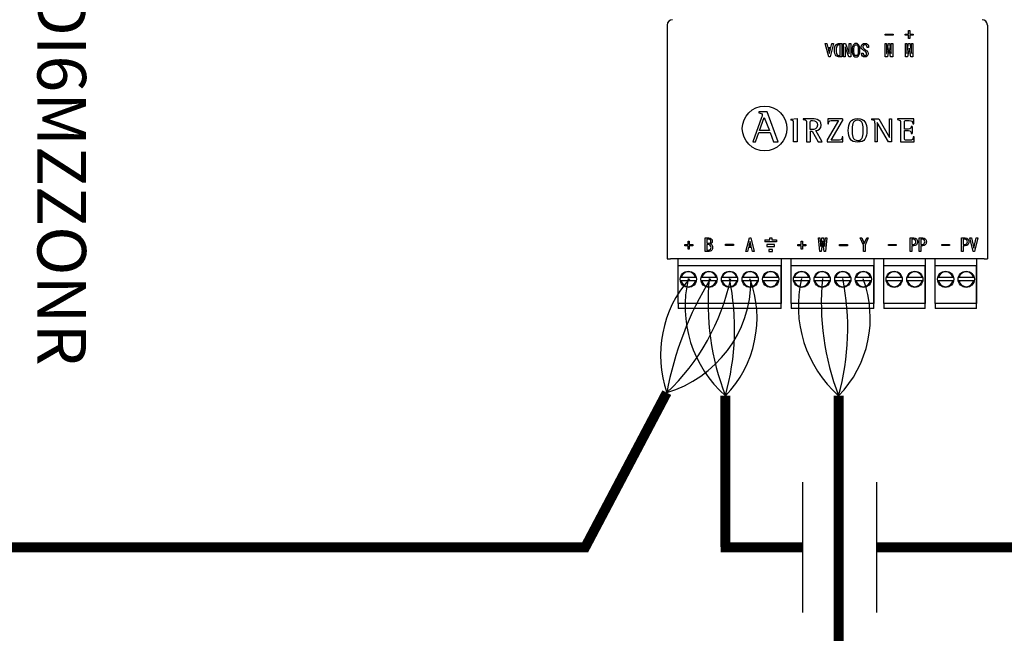
# Model space of a CAD drawing. Units: millimetres. Extents: x -217 to 24833, y 243 to 8563.
# Drawn here: x 6801 to 8381, y 1441 to 2426 of the extents above; entities that cross this region are included whole.
import ezdxf

# ---------------------------------------------------------------- set-up
doc = ezdxf.new("R2010")
doc.units = ezdxf.units.MM
doc.layers.add('AIRZONE CABLE', color=7, linetype='Continuous')
doc.layers.add('AIRZONE HARDWARE', color=7, linetype='Continuous')
doc.styles.get("Standard").update_dxf_attribs({"font": 'arial.ttf'})

msp = doc.modelspace()

# ---------------------------------------------------------------- linework, layer by layer
for p, q in [((8057.1, 1474.6), (8057.1, 1683.6)), ((8176.1, 1474.4), (8176.1, 1683.5))]:
    msp.add_line(p, q)
at = {"layer": 'AIRZONE CABLE', "color": 7, "linetype": 'ByBlock', "lineweight": -2, "const_width": 16}
for points in [[(7705.7, 1574.5), (7839, 1827.2), (7839, 1827.2), (7839, 1827.2), (7839, 1827.2)], [(7933.1, 1579.8), (7933.1, 1822.2), (7933.1, 1822.2), (7933.1, 1822.2), (7933.1, 1822.2)], [(8114.8, 1121.9), (8114.8, 1822.2), (8114.8, 1822.2), (8114.8, 1822.2), (8114.8, 1822.2)], [(7711.2, 1579), (6444.2, 1579), (6444.2, 1579), (6444.2, 1579), (6444.2, 1579)], [(7708.1, 1579), (6622, 1579), (6622, 1579), (6622, 1579), (6622, 1579)], [(7712.9, 1579), (6957, 1579)], [(7711.2, 1579), (7090.7, 1579)], [(8057.1, 1579.1), (7925.6, 1579.1), (7925.6, 1579.1), (7925.6, 1579.1), (7925.6, 1579.1)], [(9290.9, 1579), (8176.1, 1579), (8176.1, 1579), (8176.1, 1579), (8176.1, 1579)], [(9313.1, 1579), (8227, 1579), (8227, 1579), (8227, 1579), (8227, 1579)]]:
    msp.add_lwpolyline(points, dxfattribs=at)
at = {"layer": 'AIRZONE CABLE', "color": 1, "lineweight": 30}
for centre, radius, start, end in [((8013.3, 1887.3), 184.4, 138.4435, 199.0356), ((8059.8, 1965.7), 191.4, 166.583, 228.5522), ((8241.5, 1965.7), 191.4, 166.583, 228.5522)]:
    msp.add_arc(centre, radius, start, end, dxfattribs=at)
at = {"layer": 'AIRZONE CABLE', "color": 3, "lineweight": 30}
for centre, radius, start, end in [((8375.8, 1726.4), 546.2, 148.7303, 169.369), ((8321.5, 1971.8), 416.2, 174.7148, 201.0657), ((8503.1, 1971.8), 416.2, 174.7148, 201.0657)]:
    msp.add_arc(centre, radius, start, end, dxfattribs=at)
at = {"layer": 'AIRZONE CABLE', "color": 7, "lineweight": 30}
for centre, radius, start, end in [((7596.8, 2083.3), 352.5, 313.4107, 347.9637), ((7545.5, 1929.7), 402.3, 344.494, 11.5274), ((7727.1, 1929.7), 402.3, 344.494, 11.5274)]:
    msp.add_arc(centre, radius, start, end, dxfattribs=at)
at = {"layer": 'AIRZONE CABLE', "color": 5, "lineweight": 30}
for centre, radius, start, end in [((7785.4, 2008.3), 188.8, 286.4799, 359.7725), ((7805.6, 1946.7), 178.2, 315.6682, 20.6556), ((7987.3, 1946.7), 178.2, 315.6682, 20.6556)]:
    msp.add_arc(centre, radius, start, end, dxfattribs=at)
at = {"layer": 'AIRZONE HARDWARE'}
for p, q in [((7839.5, 2417), (7839.5, 2042.1)), ((8353.5, 2417), (8353.5, 2042.1)), ((7996.5, 2072.3), (7996.5, 2069.1))]:
    msp.add_line(p, q, dxfattribs=at)
at = {"layer": 'AIRZONE HARDWARE', "color": 7, "linetype": 'Continuous'}
for p, q in [((8189.3, 2400.9), (8189.3, 2402.6)), ((8189.3, 2402.6), (8202, 2402.6)), ((8202, 2402.6), (8202, 2400.9)), ((8221.6, 2400.9), (8221.6, 2402.6)), ((8221.6, 2402.6), (8227.1, 2402.6)), ((8227.1, 2402.6), (8227.1, 2408.1)), ((8227.1, 2408.1), (8229, 2408.1)), ((8229, 2408.1), (8229, 2402.6)), ((8229, 2402.6), (8234.4, 2402.6)), ((8234.4, 2402.6), (8234.4, 2400.9)), ((8098.8, 2365.8), (8093.2, 2387.5)), ((8093.2, 2387.5), (8093.2, 2387.5)), ((8093.2, 2387.5), (8095.9, 2387.5)), ((8098.8, 2365.8), (8093.2, 2387.5)), ((8095.9, 2387.5), (8097.5, 2381.1)), ((8106.6, 2387.5), (8101, 2365.8)), ((8106.6, 2387.5), (8101, 2365.8)), ((8102.4, 2381.1), (8103.9, 2387.5)), ((8103.9, 2387.5), (8106.6, 2387.5)), ((8106.6, 2387.5), (8106.6, 2387.5)), ((8117.4, 2385.4), (8116.2, 2385.4)), ((8117.4, 2385.3), (8116.2, 2385.3)), ((8117.4, 2367.9), (8117.4, 2385.4)), ((8119.9, 2387.5), (8119.9, 2365.8)), ((8122.7, 2365.8), (8122.7, 2387.5)), ((8122.7, 2387.5), (8125.8, 2387.5)), ((8125.8, 2387.5), (8131.6, 2371.2)), ((8131.7, 2371.2), (8131.7, 2387.5)), ((8131.7, 2387.5), (8134.3, 2387.5)), ((8134.3, 2387.5), (8134.3, 2365.8)), ((8202, 2400.9), (8189.3, 2400.9)), ((8189.3, 2400.9), (8189.3, 2400.8)), ((8202, 2400.8), (8189.3, 2400.8)), ((8189.5, 2365.8), (8189.5, 2387.5)), ((8189.5, 2387.5), (8191.7, 2387.5)), ((8191.7, 2387.5), (8191.7, 2371.2)), ((8192, 2371.2), (8194.6, 2387.5)), ((8194.6, 2387.5), (8196.4, 2387.5)), ((8196.4, 2387.5), (8199.1, 2371.2)), ((8199.3, 2371.2), (8199.3, 2387.5)), ((8199.3, 2387.5), (8201.5, 2387.5)), ((8201.5, 2387.5), (8201.5, 2365.8)), ((8202, 2400.9), (8202, 2400.8)), ((8227.1, 2400.9), (8221.6, 2400.9)), ((8221.6, 2400.9), (8221.6, 2400.8)), ((8227.1, 2400.8), (8221.6, 2400.8)), ((8222, 2365.8), (8222, 2387.5)), ((8222, 2387.5), (8224.2, 2387.5)), ((8224.2, 2387.5), (8224.2, 2371.2)), ((8224.4, 2371.2), (8227.1, 2387.5)), ((8227.1, 2395.4), (8227.1, 2400.9)), ((8229, 2395.4), (8227.1, 2395.4)), ((8227.1, 2395.4), (8227.1, 2395.4)), ((8229, 2395.4), (8227.1, 2395.4)), ((8227.1, 2387.5), (8228.9, 2387.5)), ((8228.9, 2387.5), (8231.5, 2371.2)), ((8234.4, 2400.9), (8229, 2400.9)), ((8229, 2400.9), (8229, 2395.4)), ((8234.4, 2400.8), (8229, 2400.8)), ((8229, 2395.4), (8229, 2395.4)), ((8231.8, 2371.2), (8231.8, 2387.5)), ((8231.8, 2387.5), (8234, 2387.5)), ((8234, 2387.5), (8234, 2365.8)), ((8234.4, 2400.9), (8234.4, 2400.8)), ((8097.5, 2381.1), (8102.4, 2381.1)), ((8101.8, 2379), (8098, 2379)), ((8098, 2379), (8099.8, 2371.7)), ((8101.8, 2379), (8098, 2379)), ((8099.8, 2371.7), (8100, 2371.7)), ((8100, 2371.7), (8101.8, 2379)), ((8108.1, 2376.7), (8108.1, 2376.7)), ((8125.3, 2382), (8125.3, 2365.8)), ((8125.4, 2382), (8125.3, 2382)), ((8125.4, 2382), (8125.3, 2382)), ((8131.2, 2365.8), (8125.4, 2382)), ((8125.4, 2382), (8125.4, 2382)), ((8131.2, 2365.8), (8125.4, 2382)), ((8131.6, 2371.2), (8131.7, 2371.2)), ((8136.5, 2376.6), (8136.5, 2376.6)), ((8148.8, 2376.6), (8148.8, 2376.6)), ((8151, 2381.5), (8151, 2381.5)), ((8151.5, 2371.8), (8154.1, 2371.8)), ((8151.5, 2371.4), (8151.5, 2371.4)), ((8154.1, 2371.8), (8154.1, 2371.8)), ((8162.9, 2380.7), (8160.3, 2380.7)), ((8160.3, 2380.7), (8160.3, 2380.7)), ((8162.9, 2380.7), (8160.3, 2380.7)), ((8162.2, 2371.1), (8162.2, 2371.2)), ((8162.9, 2380.7), (8162.9, 2380.7)), ((8191.7, 2371.2), (8192, 2371.2)), ((8195.4, 2379.9), (8193.1, 2365.8)), ((8195.4, 2379.9), (8193.1, 2365.8)), ((8195.6, 2379.9), (8195.4, 2379.9)), ((8195.4, 2379.9), (8195.4, 2379.9)), ((8195.6, 2379.9), (8195.4, 2379.9)), ((8198, 2365.8), (8195.6, 2379.9)), ((8195.6, 2379.9), (8195.6, 2379.9)), ((8198, 2365.8), (8195.6, 2379.9)), ((8199.1, 2371.2), (8199.3, 2371.2)), ((8224.2, 2371.2), (8224.4, 2371.2)), ((8227.9, 2379.9), (8225.5, 2365.8)), ((8227.9, 2379.9), (8225.5, 2365.8)), ((8228.1, 2379.9), (8227.9, 2379.9)), ((8227.9, 2379.9), (8227.9, 2379.9)), ((8228.1, 2379.9), (8227.9, 2379.9)), ((8230.4, 2365.8), (8228.1, 2379.9)), ((8228.1, 2379.9), (8228.1, 2379.9)), ((8230.4, 2365.8), (8228.1, 2379.9)), ((8231.5, 2371.2), (8231.8, 2371.2)), ((8101, 2365.8), (8098.8, 2365.8)), ((8098.8, 2365.8), (8098.8, 2365.8)), ((8101, 2365.8), (8098.8, 2365.8)), ((8101, 2365.8), (8101, 2365.8)), ((8119.9, 2365.8), (8116.2, 2365.8)), ((8119.9, 2365.8), (8116.2, 2365.8)), ((8119.9, 2365.8), (8119.9, 2365.8)), ((8125.3, 2365.8), (8122.7, 2365.8)), ((8122.7, 2365.8), (8122.7, 2365.8)), ((8125.3, 2365.8), (8122.7, 2365.8)), ((8125.3, 2365.8), (8125.3, 2365.8)), ((8134.3, 2365.8), (8131.2, 2365.8)), ((8131.2, 2365.8), (8131.2, 2365.8)), ((8134.3, 2365.8), (8131.2, 2365.8)), ((8134.3, 2365.8), (8134.3, 2365.8)), ((8193.1, 2365.8), (8189.5, 2365.8)), ((8189.5, 2365.8), (8189.5, 2365.8)), ((8193.1, 2365.8), (8189.5, 2365.8)), ((8193.1, 2365.8), (8193.1, 2365.8)), ((8201.5, 2365.8), (8198, 2365.8)), ((8198, 2365.8), (8198, 2365.8)), ((8201.5, 2365.8), (8198, 2365.8)), ((8201.5, 2365.8), (8201.5, 2365.8)), ((8225.5, 2365.8), (8222, 2365.8)), ((8222, 2365.8), (8222, 2365.8)), ((8225.5, 2365.8), (8222, 2365.8)), ((8225.5, 2365.8), (8225.5, 2365.8)), ((8234, 2365.8), (8230.4, 2365.8)), ((8230.4, 2365.8), (8230.4, 2365.8)), ((8234, 2365.8), (8230.4, 2365.8)), ((8234, 2365.8), (8234, 2365.8)), ((7986.8, 2277.6), (7986.8, 2276.1)), ((8000.3, 2277.6), (7986.8, 2277.6)), ((8000.3, 2277.6), (7986.8, 2277.6)), ((8017.7, 2229.6), (8000.3, 2277.6)), ((8000.3, 2277.6), (8000.3, 2277.6)), ((7991.1, 2268.5), (7976.9, 2229.6)), ((7987.9, 2247.8), (7995.5, 2268.6)), ((7991.1, 2268.5), (7991.1, 2268.5)), ((7992.3, 2272.7), (7992.3, 2272.7)), ((7995.5, 2268.6), (8003.7, 2247.8)), ((8038.1, 2265.9), (8048.3, 2267)), ((8038.1, 2265.9), (8038.1, 2264.3)), ((8048.3, 2267), (8048.3, 2229.7)), ((8057.9, 2266.4), (8057.9, 2265.2)), ((8114.4, 2263.8), (8096.1, 2232.8)), ((8097.4, 2266.4), (8097.2, 2258.5)), ((8121.1, 2266.4), (8097.4, 2266.4)), ((8102.6, 2232.2), (8121.1, 2263.5)), ((8102.6, 2232.2), (8121.1, 2263.5)), ((8121.1, 2266.4), (8121.1, 2263.5)), ((8167.5, 2266.4), (8167.5, 2265.1)), ((8167.5, 2266.4), (8179, 2266.4)), ((8173, 2259.4), (8173, 2229.7)), ((8176.5, 2260.7), (8176.4, 2260.7)), ((8176.4, 2260.7), (8176.4, 2229.7)), ((8194.5, 2229.7), (8176.5, 2260.7)), ((8179, 2266.4), (8196.2, 2236.7)), ((8196.3, 2236.7), (8196.3, 2266.4)), ((8196.3, 2266.4), (8199.8, 2266.4)), ((8199.8, 2266.4), (8199.8, 2229.7)), ((8209, 2266.4), (8209, 2265.2)), ((8235.2, 2266.4), (8209, 2266.4)), ((8235.4, 2258.3), (8235.2, 2266.4)), ((7981.3, 2229.6), (7986.7, 2244.4)), ((7986.7, 2244.4), (8004.9, 2244.4)), ((8003.7, 2247.8), (7987.9, 2247.8)), ((8004.9, 2244.4), (8010.3, 2229.6)), ((8069.1, 2249.2), (8069.1, 2258.9)), ((8069.1, 2246.6), (8069.1, 2229.7)), ((8069.1, 2246.6), (8072.5, 2246.6)), ((8072.5, 2246.6), (8082.1, 2229.7)), ((8088.4, 2229.7), (8078.3, 2247.6)), ((8086.7, 2256.6), (8086.7, 2256.6)), ((8097.2, 2258.5), (8098.7, 2258.5)), ((8097.2, 2258.5), (8097.2, 2258.5)), ((8097.2, 2258.5), (8098.7, 2258.5)), ((8098.7, 2258.5), (8098.7, 2258.5)), ((8220.2, 2247.6), (8220.2, 2247.5)), ((8232.8, 2254.3), (8231.3, 2254.3)), ((8232.8, 2254.3), (8232.8, 2242.9)), ((8233.8, 2258.3), (8235.4, 2258.3)), ((7976.9, 2229.6), (7981.3, 2229.6)), ((8010.3, 2229.6), (8017.7, 2229.6)), ((8048.3, 2229.7), (8042.3, 2229.7)), ((8063.1, 2229.7), (8069.1, 2229.7)), ((8082.1, 2229.7), (8088.4, 2229.7)), ((8096.1, 2232.8), (8096.1, 2229.7)), ((8096.1, 2229.7), (8121.5, 2229.7)), ((8096.1, 2229.7), (8121.5, 2229.7)), ((8121.7, 2237.6), (8120.2, 2237.6)), ((8121.5, 2229.7), (8121.7, 2237.6)), ((8121.5, 2229.7), (8121.7, 2237.6)), ((8121.5, 2229.7), (8121.5, 2229.7)), ((8121.7, 2237.6), (8121.7, 2237.6)), ((8176.4, 2229.7), (8173, 2229.7)), ((8199.8, 2229.7), (8194.5, 2229.7)), ((8196.2, 2236.7), (8196.3, 2236.7)), ((8214.2, 2229.7), (8236, 2229.7)), ((8231.3, 2242.9), (8232.8, 2242.9)), ((8231.3, 2242.9), (8231.3, 2242.9)), ((8236.2, 2237.6), (8234.6, 2237.6)), ((8236, 2229.7), (8236.2, 2237.6)), ((8236.2, 2237.6), (8236.2, 2237.6)), ((7873.2, 2064.7), (7873.2, 2070.1)), ((7873.2, 2070.1), (7875.1, 2070.1)), ((7875.1, 2070.1), (7875.1, 2064.7)), ((7900.7, 2053.8), (7900.7, 2075.5)), ((7900.7, 2075.5), (7906.5, 2075.5)), ((7903.3, 2073.4), (7903.3, 2066.8)), ((7912, 2070.1), (7912, 2070.1)), ((7966.1, 2053.8), (7971.7, 2075.5)), ((7972.7, 2069.6), (7970.9, 2062.2)), ((7971.7, 2075.5), (7973.9, 2075.5)), ((7972.9, 2069.6), (7972.7, 2069.6)), ((7974.7, 2062.2), (7972.9, 2069.6)), ((7973.9, 2075.5), (7979.4, 2053.8)), ((8054.9, 2064.7), (8054.9, 2070.1)), ((8054.9, 2070.1), (8056.8, 2070.1)), ((8056.8, 2070.1), (8056.8, 2064.7)), ((8084.8, 2053.8), (8082.4, 2075.5)), ((8082.4, 2075.5), (8082.4, 2075.5)), ((8082.4, 2075.5), (8084.6, 2075.5)), ((8084.6, 2075.5), (8086, 2061.6)), ((8086.3, 2061.6), (8087.9, 2075.5)), ((8089, 2070), (8087, 2053.8)), ((8087.9, 2075.5), (8090.4, 2075.5)), ((8089.3, 2070), (8089, 2070)), ((8091.3, 2053.8), (8089.3, 2070)), ((8090.4, 2075.5), (8092, 2061.6)), ((8092.2, 2061.6), (8093.7, 2075.5)), ((8095.9, 2075.5), (8093.5, 2053.8)), ((8093.7, 2075.5), (8095.9, 2075.5)), ((8095.9, 2075.5), (8095.9, 2075.5)), ((8149.4, 2075.5), (8151.9, 2075.5)), ((8154.6, 2063.7), (8149.4, 2075.5)), ((8151.9, 2075.5), (8155.8, 2066.7)), ((8155.9, 2066.7), (8159.8, 2075.5)), ((8162.4, 2075.5), (8157.2, 2063.7)), ((8159.8, 2075.5), (8162.4, 2075.5)), ((8229.6, 2053.8), (8229.6, 2075.5)), ((8229.6, 2075.5), (8235.3, 2075.5)), ((8232.1, 2073.4), (8232.1, 2065.1)), ((8243.8, 2053.8), (8243.8, 2075.5)), ((8243.8, 2075.5), (8249.6, 2075.5)), ((8246.4, 2073.4), (8246.4, 2065.1)), ((8312.1, 2053.8), (8312.1, 2075.5)), ((8312.1, 2075.5), (8317.8, 2075.5)), ((8314.6, 2073.4), (8314.6, 2065.1)), ((8330.5, 2053.8), (8325.3, 2075.5)), ((8325.3, 2075.5), (8327.9, 2075.5)), ((8327.9, 2075.5), (8331.6, 2059)), ((8331.9, 2059), (8335.6, 2075.5)), ((8338.2, 2075.5), (8333, 2053.8)), ((8335.6, 2075.5), (8338.2, 2075.5)), ((7867.8, 2062.9), (7867.8, 2064.7)), ((7867.8, 2064.7), (7873.2, 2064.7)), ((7873.2, 2062.9), (7867.8, 2062.9)), ((7873.2, 2057.5), (7873.2, 2062.9)), ((7875.1, 2057.5), (7873.2, 2057.5)), ((7875.1, 2064.7), (7880.6, 2064.7)), ((7880.6, 2062.9), (7875.1, 2062.9)), ((7875.1, 2062.9), (7875.1, 2057.5)), ((7880.6, 2064.7), (7880.6, 2062.9)), ((7903.3, 2066.8), (7906.6, 2066.8)), ((7903.3, 2064.7), (7903.3, 2055.9)), ((7933.4, 2063.5), (7933.4, 2065.2)), ((7933.4, 2065.2), (7946, 2065.2)), ((7946, 2063.5), (7933.4, 2063.5)), ((7946, 2065.2), (7946, 2063.5)), ((7968.8, 2053.8), (7966.1, 2053.8)), ((7970.3, 2060.1), (7968.8, 2053.8)), ((7975.2, 2060.1), (7970.3, 2060.1)), ((7970.9, 2062.2), (7974.7, 2062.2)), ((7976.8, 2053.8), (7975.2, 2060.1)), ((7979.4, 2053.8), (7976.8, 2053.8)), ((8049.5, 2062.9), (8049.5, 2064.7)), ((8049.5, 2064.7), (8054.9, 2064.7)), ((8054.9, 2062.9), (8049.5, 2062.9)), ((8054.9, 2057.5), (8054.9, 2062.9)), ((8056.8, 2057.5), (8054.9, 2057.5)), ((8056.8, 2064.7), (8062.2, 2064.7)), ((8062.2, 2062.9), (8056.8, 2062.9)), ((8056.8, 2062.9), (8056.8, 2057.5)), ((8062.2, 2064.7), (8062.2, 2062.9)), ((8087, 2053.8), (8084.8, 2053.8)), ((8086, 2061.6), (8086.3, 2061.6)), ((8093.5, 2053.8), (8091.3, 2053.8)), ((8092, 2061.6), (8092.2, 2061.6)), ((8116.2, 2064.7), (8128.8, 2064.7)), ((8116.2, 2062.9), (8116.2, 2064.7)), ((8128.8, 2062.9), (8116.2, 2062.9)), ((8128.8, 2064.7), (8128.8, 2062.9)), ((8154.6, 2053.8), (8154.6, 2063.7)), ((8157.2, 2053.8), (8154.6, 2053.8)), ((8155.8, 2066.7), (8155.9, 2066.7)), ((8157.2, 2063.7), (8157.2, 2053.8)), ((8194.6, 2063.2), (8194.6, 2065)), ((8194.6, 2065), (8207.2, 2065)), ((8207.2, 2063.2), (8194.6, 2063.2)), ((8207.2, 2065), (8207.2, 2063.2)), ((8232.1, 2053.8), (8229.6, 2053.8)), ((8232.1, 2063), (8232.1, 2053.8)), ((8241.2, 2069.2), (8241.2, 2069.2)), ((8246.4, 2053.8), (8243.8, 2053.8)), ((8246.4, 2063), (8246.4, 2053.8)), ((8255.5, 2069.2), (8255.5, 2069.2)), ((8280.1, 2063.2), (8280.1, 2065)), ((8280.1, 2065), (8292.8, 2065)), ((8292.8, 2063.2), (8280.1, 2063.2)), ((8292.8, 2065), (8292.8, 2063.2)), ((8314.6, 2053.8), (8312.1, 2053.8)), ((8314.6, 2063), (8314.6, 2053.8)), ((8323.7, 2069.2), (8323.7, 2069.2)), ((8333, 2053.8), (8330.5, 2053.8)), ((8331.6, 2059), (8331.9, 2059)), ((7839.5, 2042.1), (7844.9, 2042.1)), ((8348.1, 2042.1), (7844.9, 2042.1)), ((7857.1, 1970.1), (7857.1, 2042.1)), ((8022.3, 2042.1), (8022.3, 1970.1)), ((8038.7, 1970.1), (8038.7, 2042.1)), ((8171, 2042.1), (8171, 1970.1)), ((8187.4, 1970.1), (8187.4, 2042.1)), ((8253.5, 2042.1), (8253.5, 1970.1)), ((8269.9, 1970.1), (8269.9, 2042.1)), ((8336, 2042.1), (8336, 1970.1)), ((8348.1, 2042.1), (8353.5, 2042.1)), ((8022.3, 2030.8), (7857.1, 2030.8)), ((7857.1, 1970.1), (7857.1, 2030.8)), ((8022.3, 1970.1), (8022.3, 2030.8)), ((8171, 2030.8), (8038.7, 2030.8)), ((8038.7, 1970.1), (8038.7, 2030.8)), ((8171, 1970.1), (8171, 2030.8)), ((8253.5, 2030.8), (8187.4, 2030.8)), ((8187.4, 1970.1), (8187.4, 2030.8)), ((8253.5, 1970.1), (8253.5, 2030.8)), ((8336, 2030.8), (8269.9, 2030.8)), ((8269.9, 1970.1), (8269.9, 2030.8)), ((8336, 1970.1), (8336, 2030.8)), ((7885.2, 2011.7), (7862, 2011.7)), ((7885.2, 2006.5), (7862, 2006.5)), ((7918.3, 2011.7), (7895, 2011.7)), ((7918.3, 2006.5), (7895, 2006.5)), ((7951.3, 2011.7), (7928.1, 2011.7)), ((7951.3, 2006.5), (7928.1, 2006.5)), ((7984.4, 2011.7), (7961.1, 2011.7)), ((7984.4, 2006.5), (7961.1, 2006.5)), ((8017.5, 2011.7), (7994.2, 2011.7)), ((8017.5, 2006.5), (7994.2, 2006.5)), ((8066.9, 2011.7), (8043.6, 2011.7)), ((8066.9, 2006.5), (8043.6, 2006.5)), ((8100, 2011.7), (8076.7, 2011.7)), ((8100, 2006.5), (8076.7, 2006.5)), ((8133, 2011.7), (8109.7, 2011.7)), ((8133, 2006.5), (8109.7, 2006.5)), ((8166.1, 2011.7), (8142.8, 2011.7)), ((8166.1, 2006.5), (8142.8, 2006.5)), ((8215.5, 2011.7), (8192.3, 2011.7)), ((8215.5, 2006.5), (8192.3, 2006.5)), ((8248.6, 2011.7), (8225.3, 2011.7)), ((8248.6, 2006.5), (8225.3, 2006.5)), ((8298, 2011.7), (8274.8, 2011.7)), ((8298, 2006.5), (8274.8, 2006.5)), ((8331.1, 2011.7), (8307.8, 2011.7)), ((8331.1, 2006.5), (8307.8, 2006.5)), ((8022.3, 1970.1), (7857.1, 1970.1)), ((7857.1, 1970.1), (7857.1, 1964)), ((7857.1, 1964), (7857.1, 1962.3)), ((8022.3, 1962.3), (7857.1, 1962.3)), ((8022.3, 1964), (8022.3, 1970.1)), ((8022.3, 1962.3), (8022.3, 1964)), ((8171, 1970.1), (8038.7, 1970.1)), ((8038.7, 1970.1), (8038.7, 1964)), ((8038.7, 1964), (8038.7, 1962.3)), ((8171, 1962.3), (8038.7, 1962.3)), ((8171, 1964), (8171, 1970.1)), ((8171, 1962.3), (8171, 1964)), ((8253.5, 1970.1), (8187.4, 1970.1)), ((8187.4, 1970.1), (8187.4, 1964)), ((8187.4, 1964), (8187.4, 1962.3)), ((8253.5, 1962.3), (8187.4, 1962.3)), ((8253.5, 1964), (8253.5, 1970.1)), ((8253.5, 1962.3), (8253.5, 1964)), ((8336, 1970.1), (8269.9, 1970.1)), ((8269.9, 1970.1), (8269.9, 1964)), ((8269.9, 1964), (8269.9, 1962.3)), ((8336, 1962.3), (8269.9, 1962.3)), ((8336, 1964), (8336, 1970.1)), ((8336, 1962.3), (8336, 1964))]:
    msp.add_line(p, q, dxfattribs=at)
at = {"layer": 'AIRZONE HARDWARE', "color": 7, "linetype": 'Continuous', "ltscale": 25.4}
for p, q in [((7996.5, 2072.3), (8004.2, 2072.3)), ((8004.2, 2072.3), (8004.2, 2075.5)), ((8004.2, 2075.5), (8007.4, 2075.5)), ((8007.4, 2075.5), (8007.4, 2072.3)), ((8007.4, 2072.3), (8015.1, 2072.3)), ((8015.1, 2072.3), (8015.1, 2069.1)), ((8015.1, 2069.1), (7996.5, 2069.1)), ((8012, 2064.7), (7999.6, 2064.7)), ((7999.6, 2064.7), (7999.6, 2061.5)), ((7999.6, 2061.5), (8012, 2061.5)), ((8008.9, 2057), (8002.7, 2057)), ((8002.7, 2057), (8002.7, 2053.8)), ((8002.7, 2053.8), (8008.9, 2053.8)), ((8008.9, 2053.8), (8008.9, 2057)), ((8012, 2061.5), (8012, 2064.7))]:
    msp.add_line(p, q, dxfattribs=at)
at = {"layer": 'AIRZONE HARDWARE'}
msp.add_circle((7996, 2251), 35.8, dxfattribs=at)
at = {"layer": 'AIRZONE HARDWARE', "color": 7, "linetype": 'Continuous'}
for centre in [(7873.6, 2009.1), (7906.7, 2009.1), (7939.7, 2009.1), (7972.8, 2009.1), (8005.8, 2009.1), (8055.3, 2009.1), (8088.3, 2009.1), (8121.4, 2009.1), (8154.4, 2009.1), (8203.9, 2009.1), (8237, 2009.1), (8286.4, 2009.1), (8319.5, 2009.1)]:
    msp.add_circle(centre, 13, dxfattribs=at)
for centre, radius, start, end in [((7848.2, 2416.9), 8.68, 90, 179.5), ((8344.8, 2416.9), 8.68, 0.5, 90), ((7873.6, 2009.1), 11.9, 12.6023, 167.3977), ((7873.6, 2009.1), 11.9, 192.6023, 347.3977), ((7906.7, 2009.1), 11.9, 12.6023, 167.3977), ((7906.7, 2009.1), 11.9, 192.6023, 347.3977), ((7939.7, 2009.1), 11.9, 12.6023, 167.3977), ((7939.7, 2009.1), 11.9, 192.6023, 347.3977), ((7972.8, 2009.1), 11.9, 12.6023, 167.3977), ((7972.8, 2009.1), 11.9, 192.6023, 347.3977), ((8005.8, 2009.1), 11.9, 12.6023, 167.3977), ((8005.8, 2009.1), 11.9, 192.6023, 347.3977), ((8055.3, 2009.1), 11.9, 12.6023, 167.3977), ((8055.3, 2009.1), 11.9, 192.6023, 347.3977), ((8088.3, 2009.1), 11.9, 12.6023, 167.3977), ((8088.3, 2009.1), 11.9, 192.6023, 347.3977), ((8121.4, 2009.1), 11.9, 12.6023, 167.3977), ((8121.4, 2009.1), 11.9, 192.6023, 347.3977), ((8154.4, 2009.1), 11.9, 12.6023, 167.3977), ((8154.4, 2009.1), 11.9, 192.6023, 347.3977), ((8203.9, 2009.1), 11.9, 12.6023, 167.3977), ((8203.9, 2009.1), 11.9, 192.6023, 347.3977), ((8237, 2009.1), 11.9, 12.6023, 167.3977), ((8237, 2009.1), 11.9, 192.6023, 347.3977), ((8286.4, 2009.1), 11.9, 12.6023, 167.3977), ((8286.4, 2009.1), 11.9, 192.6023, 347.3977), ((8319.5, 2009.1), 11.9, 12.6023, 167.3977), ((8319.5, 2009.1), 11.9, 192.6023, 347.3977)]:
    msp.add_arc(centre, radius, start, end, dxfattribs=at)
for points, knots in [([(8116.2, 2365.8), (8113.9, 2365.8), (8112, 2366.5), (8109, 2369.5), (8108.1, 2372.5), (8108.1, 2380.8), (8108.9, 2383.7), (8110.5, 2385.3), (8112, 2386.7), (8113.9, 2387.5), (8116.2, 2387.5), (8117.4, 2387.5), (8118.7, 2387.5), (8119.9, 2387.5)], [0, 0, 0, 0, 0.199565, 0.199565, 0.456148, 0.456148, 0.709431, 0.709431, 0.709431, 0.890646, 0.890646, 0.890646, 1, 1, 1, 1]), ([(8116.2, 2385.4), (8114.8, 2385.4), (8113.6, 2384.8), (8111.5, 2382.7), (8110.9, 2380.3), (8110.9, 2373), (8111.5, 2370.5), (8113.7, 2368.4), (8114.8, 2367.9), (8116.2, 2367.9), (8116.6, 2367.9), (8117, 2367.9), (8117.4, 2367.9)], [0, 0, 0, 0, 0.23536, 0.23536, 0.486004, 0.486004, 0.741323, 0.741323, 0.949687, 0.949687, 0.949687, 1, 1, 1, 1]), ([(8116.2, 2385.3), (8114.8, 2385.3), (8113.6, 2384.8), (8111.5, 2382.7), (8110.9, 2380.3), (8110.9, 2376.7), (8110.9, 2376.7), (8110.9, 2376.6)], [0, 0, 0, 0, 0.2353603, 0.2353603, 0.4860036, 0.4860036, 0.4864036, 0.4864036, 0.4864036, 0.4864036]), ([(8138.9, 2367.2), (8137.3, 2368.9), (8136.5, 2372), (8136.5, 2381.3), (8137.3, 2384.4), (8139.9, 2387), (8141.1, 2387.5), (8144.2, 2387.5), (8145.4, 2387), (8148, 2384.4), (8148.8, 2381.3), (8148.8, 2372), (8148, 2368.9), (8145.4, 2366.3), (8144.2, 2365.8), (8141.1, 2365.8), (8139.9, 2366.3), (8138.9, 2367.2)], [0, 0, 0, 0, 0.15152, 0.15152, 0.305722, 0.305722, 0.396958, 0.396958, 0.493216, 0.493216, 0.655906, 0.655906, 0.815767, 0.815767, 0.910351, 0.910351, 1, 1, 1, 1]), ([(8144.8, 2368.9), (8145.8, 2369.9), (8146.3, 2372.4), (8146.3, 2380.8), (8145.8, 2383.4), (8144.8, 2384.4), (8144.2, 2385), (8143.4, 2385.4), (8141.9, 2385.4), (8141.2, 2385), (8140.5, 2384.4), (8139.5, 2383.4), (8139.1, 2380.8), (8139.1, 2372.4), (8139.5, 2369.9), (8141.2, 2368.2), (8141.9, 2367.9), (8143.4, 2367.9), (8144.2, 2368.2), (8144.8, 2368.9)], [0, 0, 0, 0, 0.189428, 0.189428, 0.38257, 0.38257, 0.38257, 0.443872, 0.443872, 0.500065, 0.500065, 0.500065, 0.647276, 0.647276, 0.791656, 0.791656, 0.891299, 0.891299, 1, 1, 1, 1]), ([(8139.1, 2376.6), (8139.1, 2380.8), (8139.6, 2383.4), (8140.5, 2384.3), (8141.2, 2385), (8141.9, 2385.3), (8143.4, 2385.3), (8144.2, 2385), (8144.8, 2384.3), (8145.8, 2383.4), (8146.3, 2380.8), (8146.3, 2376.6), (8146.3, 2376.6), (8146.3, 2376.5)], [0.3529678, 0.3529678, 0.3529678, 0.3529678, 0.4999347, 0.4999347, 0.4999347, 0.556128, 0.556128, 0.6174298, 0.6174298, 0.6174298, 0.810572, 0.810572, 0.8107099, 0.8107099, 0.8107099, 0.8107099]), ([(8158.2, 2373.9), (8156.6, 2375.2), (8155.1, 2376.4), (8153.5, 2377.2), (8151.8, 2378.2), (8151, 2379.6), (8151, 2383.3), (8151.5, 2384.8), (8153.7, 2387), (8155.1, 2387.5), (8158.7, 2387.5), (8160.1, 2387), (8162.3, 2384.8), (8162.9, 2383.4), (8162.9, 2381.8), (8162.9, 2381.4), (8162.9, 2381.1), (8162.9, 2380.7)], [0, 0, 0, 0, 0.185901, 0.185901, 0.185901, 0.343503, 0.343503, 0.501105, 0.501105, 0.649097, 0.649097, 0.790607, 0.790607, 0.964008, 0.964008, 0.964008, 1, 1, 1, 1]), ([(8116.2, 2365.8), (8113.9, 2365.8), (8112, 2366.4), (8109, 2369.5), (8108.1, 2372.4), (8108.1, 2376.7)], [0, 0, 0, 0, 0.1995646, 0.1995646, 0.4559583, 0.4559583, 0.4559583, 0.4559583]), ([(8136.5, 2376.6), (8136.5, 2376.6), (8136.5, 2376.6), (8136.5, 2372), (8137.3, 2368.8), (8138.9, 2367.2)], [0.8484132, 0.8484132, 0.8484132, 0.8484132, 0.84848, 0.84848, 1, 1, 1, 1]), ([(8138.9, 2367.2), (8139.9, 2366.3), (8141.1, 2365.8), (8144.2, 2365.8), (8145.4, 2366.3), (8148, 2368.8), (8148.8, 2372), (8148.8, 2376.6), (8148.8, 2376.6), (8148.8, 2376.6)], [0, 0, 0, 0, 0.0896493, 0.0896493, 0.1842335, 0.1842335, 0.344094, 0.344094, 0.3443652, 0.3443652, 0.3443652, 0.3443652]), ([(8158.2, 2373.9), (8156.6, 2375.2), (8155.1, 2376.3), (8153.5, 2377.2), (8151.8, 2378.2), (8151, 2379.6), (8151, 2381.5), (8151, 2381.5), (8151, 2381.5)], [0, 0, 0, 0, 0.1859007, 0.1859007, 0.1859007, 0.3435026, 0.3435026, 0.3441128, 0.3441128, 0.3441128, 0.3441128]), ([(8160.3, 2380.7), (8160.3, 2381), (8160.3, 2381.4), (8160.3, 2381.7), (8160.3, 2382.9), (8160, 2383.8), (8158.8, 2385), (8158.1, 2385.3), (8156, 2385.3), (8155.1, 2385), (8154.5, 2384.4), (8153.9, 2383.7), (8153.5, 2382.8), (8153.5, 2380.7), (8154, 2379.8), (8155.1, 2379.1), (8156.9, 2378), (8158.7, 2376.7), (8160.3, 2375.4), (8161.5, 2374.4), (8162.1, 2373.1), (8162.2, 2371.5), (8162.3, 2369.8), (8161.7, 2368.5), (8160.5, 2367.3), (8159.4, 2366.3), (8158.2, 2365.8), (8155.2, 2365.8), (8154, 2366.2), (8152, 2368.2), (8151.4, 2369.8), (8151.5, 2371.8)], [0, 0, 0, 0, 0.022751, 0.022751, 0.022751, 0.077595, 0.077595, 0.133714, 0.133714, 0.20969, 0.20969, 0.20969, 0.276597, 0.276597, 0.346979, 0.346979, 0.346979, 0.493245, 0.493245, 0.493245, 0.594563, 0.594563, 0.594563, 0.69886, 0.69886, 0.69886, 0.779253, 0.779253, 0.877694, 0.877694, 1, 1, 1, 1]), ([(8162.2, 2371.1), (8162.2, 2369.6), (8161.6, 2368.4), (8160.5, 2367.3), (8159.4, 2366.3), (8158.2, 2365.8), (8155.2, 2365.8), (8154, 2366.2), (8152.1, 2368.1), (8151.6, 2369.4), (8151.5, 2371)], [0.6012726, 0.6012726, 0.6012726, 0.6012726, 0.6988596, 0.6988596, 0.6988596, 0.7792532, 0.7792532, 0.8776943, 0.8776943, 0.9842008, 0.9842008, 0.9842008, 0.9842008]), ([(8160.3, 2381.4), (8160.3, 2381.5), (8160.3, 2381.6), (8160.3, 2381.7), (8160.3, 2382.9), (8160, 2383.8), (8158.8, 2384.9), (8158.1, 2385.2), (8156, 2385.2), (8155.1, 2384.9), (8154.5, 2384.3), (8153.9, 2383.7), (8153.5, 2382.8), (8153.5, 2381.8)], [0.015622, 0.015622, 0.015622, 0.015622, 0.0227513, 0.0227513, 0.0227513, 0.0775948, 0.0775948, 0.1337137, 0.1337137, 0.2096901, 0.2096901, 0.2096901, 0.2761063, 0.2761063, 0.2761063, 0.2761063]), ([(8154.1, 2371.8), (8153.9, 2370.5), (8154.2, 2369.5), (8155.5, 2368.3), (8156.1, 2368), (8157.6, 2368), (8158.2, 2368.3), (8158.7, 2368.8), (8159.4, 2369.5), (8159.7, 2370.2), (8159.7, 2372.1), (8159.2, 2373), (8158.2, 2373.9)], [0, 0, 0, 0, 0.23417, 0.23417, 0.39596, 0.39596, 0.55775, 0.55775, 0.55775, 0.769119, 0.769119, 1, 1, 1, 1]), ([(7986.8, 2276.1), (7989.7, 2275.6), (7992.3, 2275.6), (7992.3, 2272.7), (7992.3, 2272.2), (7991.5, 2269.7), (7991.1, 2268.5)], [0, 0, 0, 0, 0.5, 0.5, 0.5, 1, 1, 1, 1]), ([(8042.3, 2229.7), (8042.3, 2232.6), (8042.3, 2256.5), (8042.3, 2259.2), (8042.3, 2263.4), (8042.2, 2263.8), (8038.1, 2264.4)], [0, 0, 0, 0, 0.5, 0.5, 0.5, 1, 1, 1, 1]), ([(8078.3, 2247.6), (8082.7, 2248.3), (8086.7, 2250.4), (8086.7, 2256.6), (8086.7, 2266.4), (8075.4, 2266.4), (8071.3, 2266.4), (8070, 2266.4), (8059.1, 2266.4), (8057.9, 2266.4)], [0, 0, 0, 0, 0.333333, 0.333333, 0.333333, 0.666667, 0.666667, 0.666667, 1, 1, 1, 1]), ([(8057.9, 2265.2), (8063, 2264.4), (8063.1, 2264.4), (8063.1, 2259), (8063.1, 2256), (8063.1, 2232.3), (8063.1, 2229.7)], [0, 0, 0, 0, 0.5, 0.5, 0.5, 1, 1, 1, 1]), ([(8069.1, 2258.9), (8069.1, 2262.8), (8069.1, 2263.8), (8072.7, 2263.8), (8077.3, 2263.8), (8080.7, 2262.2), (8080.7, 2256.3), (8080.7, 2250.2), (8075.7, 2249.2), (8072.2, 2249.2), (8071.9, 2249.2), (8069.4, 2249.2), (8069.1, 2249.2)], [0, 0, 0, 0, 0.25, 0.25, 0.25, 0.5, 0.5, 0.5, 0.75, 0.75, 0.75, 1, 1, 1, 1]), ([(8098.7, 2258.5), (8098.7, 2263.8), (8101.9, 2263.8), (8105.2, 2263.8), (8106.1, 2263.8), (8113.5, 2263.8), (8114.4, 2263.8)], [0, 0, 0, 0, 0.5, 0.5, 0.5, 1, 1, 1, 1]), ([(8098.7, 2258.5), (8098.7, 2263.8), (8101.9, 2263.8), (8105.2, 2263.8), (8106.1, 2263.8), (8113.5, 2263.8), (8114.4, 2263.8)], [0, 0, 0, 0, 0.5, 0.5, 0.5, 1, 1, 1, 1]), ([(8145.4, 2229.1), (8156.7, 2229.1), (8160.2, 2236.3), (8160.2, 2247.9), (8160.2, 2259.6), (8156.7, 2267), (8145.4, 2267), (8133.5, 2267), (8130.3, 2259.6), (8130.3, 2247.9), (8130.3, 2236.2), (8133.9, 2229.1), (8145.4, 2229.1)], [0, 0, 0, 0, 0.25, 0.25, 0.25, 0.5, 0.5, 0.5, 0.75, 0.75, 0.75, 1, 1, 1, 1]), ([(8136.3, 2247.9), (8136.3, 2255.3), (8136.9, 2264.4), (8145.4, 2264.4), (8153.7, 2264.4), (8154.2, 2255), (8154.2, 2247.9), (8154.2, 2240.9), (8153.8, 2231.6), (8145.4, 2231.6), (8137.1, 2231.6), (8136.3, 2241.1), (8136.3, 2247.9)], [0, 0, 0, 0, 0.25, 0.25, 0.25, 0.5, 0.5, 0.5, 0.75, 0.75, 0.75, 1, 1, 1, 1]), ([(8173, 2259.4), (8173, 2260), (8173, 2260.9), (8172.8, 2262.3), (8172.6, 2263.2), (8172.1, 2263.7), (8171.8, 2264), (8171.4, 2264.2), (8170.7, 2264.5), (8169.9, 2264.7), (8168.7, 2264.9), (8168, 2265), (8167.5, 2265.1)], [0, 0, 0, 0, 0.193315, 0.309147, 0.427379, 0.489029, 0.521028, 0.572868, 0.643576, 0.750199, 0.849314, 1, 1, 1, 1]), ([(8209, 2265.2), (8214.1, 2264.3), (8214.2, 2264.3), (8214.2, 2258.9), (8214.2, 2256), (8214.2, 2232.3), (8214.2, 2229.7)], [0, 0, 0, 0, 0.5, 0.5, 0.5, 1, 1, 1, 1]), ([(8220.2, 2250.1), (8220.2, 2251.2), (8220.2, 2260), (8220.2, 2261), (8220.2, 2263.6), (8220.9, 2263.8), (8223.7, 2263.8), (8224.1, 2263.8), (8227.5, 2263.8), (8227.9, 2263.8), (8231.5, 2263.8), (8233.8, 2262.7), (8233.8, 2258.3)], [0, 0, 0, 0, 0.25, 0.25, 0.25, 0.5, 0.5, 0.5, 0.75, 0.75, 0.75, 1, 1, 1, 1]), ([(8231.3, 2254.3), (8231, 2252.5), (8230.6, 2250.1), (8226.8, 2250.1), (8226.2, 2250.1), (8220.8, 2250.1), (8220.2, 2250.1)], [0, 0, 0, 0, 0.5, 0.5, 0.5, 1, 1, 1, 1]), ([(8234.6, 2237.6), (8234.3, 2233.3), (8232.8, 2232.2), (8229.7, 2232.2), (8229.1, 2232.2), (8224.2, 2232.2), (8223.7, 2232.2), (8220.9, 2232.2), (8220.2, 2232.4), (8220.2, 2235.4), (8220.2, 2236.6), (8220.2, 2246.5), (8220.2, 2247.6)], [0, 0, 0, 0, 0.25, 0.25, 0.25, 0.5, 0.5, 0.5, 0.75, 0.75, 0.75, 1, 1, 1, 1]), ([(8220.2, 2247.6), (8220.9, 2247.6), (8226.2, 2247.6), (8226.8, 2247.6), (8230.1, 2247.6), (8231.3, 2245.8), (8231.3, 2242.9)], [0, 0, 0, 0, 0.5, 0.5, 0.5, 1, 1, 1, 1]), ([(8120.2, 2237.6), (8120.2, 2232.3), (8117, 2232.2), (8113.8, 2232.2), (8112.7, 2232.2), (8103.6, 2232.2), (8102.6, 2232.2)], [0, 0, 0, 0, 0.5, 0.5, 0.5, 1, 1, 1, 1]), ([(7906.6, 2066.8), (7907.4, 2066.8), (7908.1, 2067.1), (7909.4, 2068.4), (7909.7, 2069.2), (7909.7, 2071.1), (7909.5, 2071.8), (7908.9, 2072.4), (7908.2, 2073), (7907.6, 2073.4), (7906.9, 2073.4), (7905.7, 2073.4), (7904.5, 2073.4), (7903.3, 2073.4)], [0, 0, 0, 0, 0.172594, 0.172594, 0.3648, 0.3648, 0.557007, 0.557007, 0.557007, 0.727119, 0.727119, 0.727119, 1, 1, 1, 1]), ([(7906.5, 2075.5), (7908.2, 2075.5), (7909.5, 2075), (7911.5, 2073), (7912, 2071.7), (7912, 2068.7), (7911.6, 2067.6), (7910.2, 2066.1), (7909.6, 2065.7), (7909.2, 2065.6)], [0, 0, 0, 0, 0.233448, 0.233448, 0.52349, 0.52349, 0.785789, 0.785789, 1, 1, 1, 1]), ([(8235.3, 2075.5), (8237.1, 2075.5), (8238.5, 2074.9), (8240.7, 2072.8), (8241.2, 2071.2), (8241.2, 2067.2), (8240.7, 2065.7), (8239.6, 2064.6), (8238.5, 2063.5), (8237.1, 2063), (8235.3, 2063), (8234.3, 2063), (8233.2, 2063), (8232.1, 2063)], [0, 0, 0, 0, 0.207537, 0.207537, 0.431458, 0.431458, 0.653866, 0.653866, 0.653866, 0.858275, 0.858275, 0.858275, 1, 1, 1, 1]), ([(8232.1, 2065.1), (8233, 2065.1), (8233.8, 2065.1), (8234.7, 2065.1), (8236, 2065.1), (8237, 2065.5), (8238.4, 2066.9), (8238.8, 2067.9), (8238.8, 2070.6), (8238.4, 2071.6), (8237.8, 2072.2), (8237.1, 2073), (8236, 2073.4), (8234.7, 2073.4), (8233.8, 2073.4), (8233, 2073.4), (8232.1, 2073.4)], [0, 0, 0, 0, 0.138515, 0.138515, 0.138515, 0.3313, 0.3313, 0.503053, 0.503053, 0.676559, 0.676559, 0.676559, 0.861393, 0.861393, 0.861393, 1, 1, 1, 1]), ([(8249.6, 2075.5), (8251.4, 2075.5), (8252.8, 2074.9), (8254.9, 2072.8), (8255.5, 2071.2), (8255.5, 2067.2), (8254.9, 2065.7), (8253.8, 2064.6), (8252.8, 2063.5), (8251.4, 2063), (8249.6, 2063), (8248.5, 2063), (8247.4, 2063), (8246.4, 2063)], [0, 0, 0, 0, 0.207537, 0.207537, 0.431458, 0.431458, 0.653866, 0.653866, 0.653866, 0.858275, 0.858275, 0.858275, 1, 1, 1, 1]), ([(8246.4, 2065.1), (8247.2, 2065.1), (8248.1, 2065.1), (8248.9, 2065.1), (8250.2, 2065.1), (8251.3, 2065.5), (8252.7, 2066.9), (8253, 2067.9), (8253, 2070.6), (8252.7, 2071.6), (8252, 2072.2), (8251.3, 2073), (8250.2, 2073.4), (8248.9, 2073.4), (8248.1, 2073.4), (8247.2, 2073.4), (8246.4, 2073.4)], [0, 0, 0, 0, 0.138515, 0.138515, 0.138515, 0.3313, 0.3313, 0.503053, 0.503053, 0.676559, 0.676559, 0.676559, 0.861393, 0.861393, 0.861393, 1, 1, 1, 1]), ([(8317.8, 2075.5), (8319.6, 2075.5), (8321, 2074.9), (8323.2, 2072.8), (8323.7, 2071.2), (8323.7, 2067.2), (8323.2, 2065.7), (8322.1, 2064.6), (8321, 2063.5), (8319.6, 2063), (8317.8, 2063), (8316.8, 2063), (8315.7, 2063), (8314.6, 2063)], [0, 0, 0, 0, 0.207537, 0.207537, 0.431458, 0.431458, 0.653866, 0.653866, 0.653866, 0.858275, 0.858275, 0.858275, 1, 1, 1, 1]), ([(8314.6, 2065.1), (8315.5, 2065.1), (8316.3, 2065.1), (8317.2, 2065.1), (8318.5, 2065.1), (8319.5, 2065.5), (8321, 2066.9), (8321.3, 2067.9), (8321.3, 2070.6), (8321, 2071.6), (8320.3, 2072.2), (8319.6, 2073), (8318.5, 2073.4), (8317.2, 2073.4), (8316.3, 2073.4), (8315.5, 2073.4), (8314.6, 2073.4)], [0, 0, 0, 0, 0.138515, 0.138515, 0.138515, 0.3313, 0.3313, 0.503053, 0.503053, 0.676559, 0.676559, 0.676559, 0.861393, 0.861393, 0.861393, 1, 1, 1, 1]), ([(7909.2, 2065.6), (7910, 2065.1), (7910.6, 2064.6), (7911.2, 2064.1), (7912.1, 2063.2), (7912.6, 2061.8), (7912.6, 2058.3), (7912.1, 2056.9), (7909.7, 2054.5), (7908.1, 2053.8), (7906.3, 2053.8), (7904.4, 2053.8), (7902.6, 2053.8), (7900.7, 2053.8)], [0, 0, 0, 0, 0.110416, 0.110416, 0.110416, 0.283809, 0.283809, 0.473848, 0.473848, 0.752215, 0.752215, 0.752215, 1, 1, 1, 1]), ([(7903.3, 2055.9), (7904.1, 2055.9), (7905, 2055.9), (7905.8, 2055.9), (7907.1, 2055.9), (7908.1, 2056.3), (7909, 2057.2), (7909.8, 2058), (7910.2, 2058.9), (7910.2, 2061.5), (7909.7, 2062.5), (7908, 2064.2), (7907.1, 2064.7), (7906.3, 2064.7), (7905.3, 2064.7), (7904.3, 2064.7), (7903.3, 2064.7)], [0, 0, 0, 0, 0.135206, 0.135206, 0.135206, 0.324373, 0.324373, 0.324373, 0.480956, 0.480956, 0.655333, 0.655333, 0.841145, 0.841145, 0.841145, 1, 1, 1, 1])]:
    msp.add_open_spline(points, degree=3, knots=knots, dxfattribs=at)
for points in [[(8154.1, 2371.8), (8154, 2371.6), (8154, 2371.4), (8154, 2371.2)], [(8159.7, 2371.1), (8159.7, 2372.1), (8159.2, 2373), (8158.2, 2373.9)], [(8042.3, 2259.2), (8042.3, 2263.3), (8042.2, 2263.8), (8038.1, 2264.3)]]:
    msp.add_open_spline(points, degree=3, dxfattribs=at)

# ---------------------------------------------------------------- texts
at = {"insert": (6907.4, 2597.4, -425.6), "char_height": 78.08, "attachment_point": 1, "rotation": 270}
msp.add_mtext_dynamic_manual_height_columns('\\pxqc;AZDI6MZZONR', width=722.465, gutter_width=108.4, heights=[107.7], dxfattribs=at)

doc.saveas('drawing.dxf')
